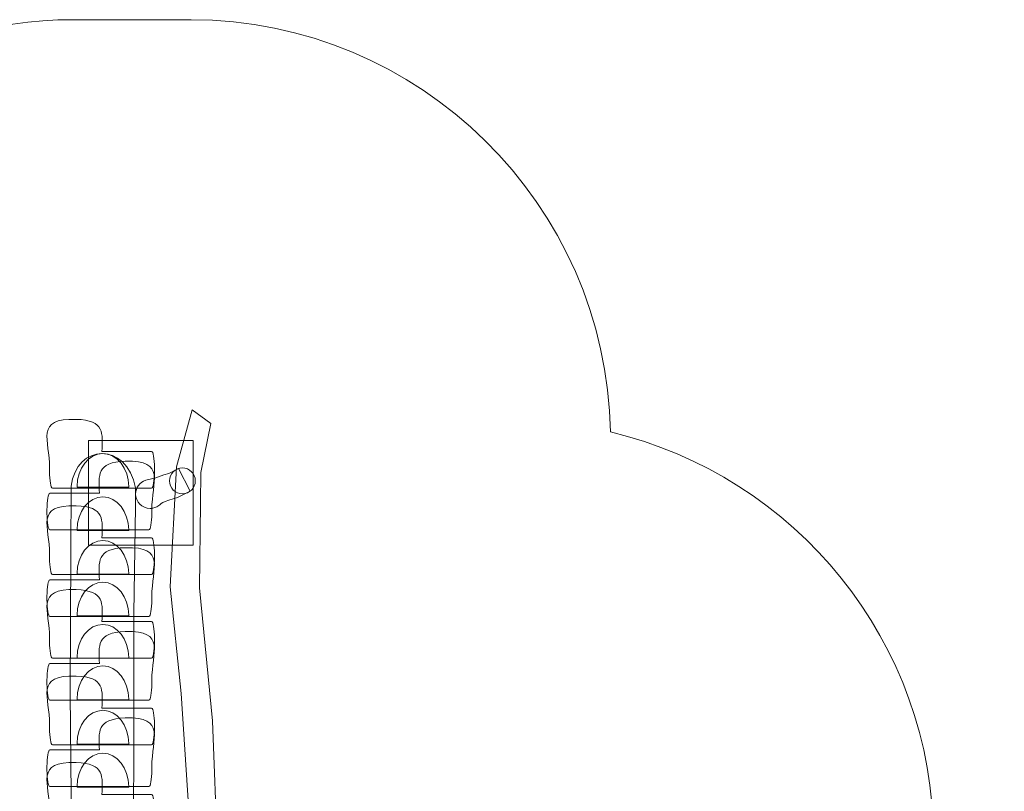
# Model space of a CAD drawing. Units: centimetres. Extents: x -1.1 to 9.1, y -11.2 to -1.1.
# Drawn here: x 5.3 to 9.1, y -4 to -1.1 of the extents above; entities that cross this region are included whole.
import ezdxf
from ezdxf.lldxf.tags import DXFTag

# ---------------------------------------------------------------- set-up
doc = ezdxf.new("R2010")
doc.units = ezdxf.units.CM
doc.header["$MEASUREMENT"] = 0
doc.layers.add('Ebene 1', color=7, linetype='Continuous')
tags = doc.linetypes.add('New Line1', pattern=[0.4, 0.1, -0.3]).pattern_tags.tags
tags[6:7] = [DXFTag(74, 4), DXFTag(75, 0), DXFTag(340, '0'), DXFTag(46, 1.0), DXFTag(50, 0.0), DXFTag(44, 0.0), DXFTag(45, 0.0)]
tags[4:5] = [DXFTag(74, 4), DXFTag(75, 0), DXFTag(340, '0'), DXFTag(46, 1.0), DXFTag(50, 0.0), DXFTag(44, 0.0), DXFTag(45, 0.0)]

msp = doc.modelspace()

# ---------------------------------------------------------------- linework, layer by layer
at = {"layer": 'Ebene 1', "color": 250, "linetype": 'New Line1', "lineweight": 20}
msp.add_open_spline([(5.2436, -10.78133), (5.10518, -11.02165), (4.84555, -11.18436), (4.54976, -11.18436), (4.54976, -11.18436), (4.54976, -11.18436), (3.64976, -11.18436), (3.64976, -11.18436), (3.64976, -11.18436), (3.20976, -11.18436), (2.84976, -10.82436), (2.84976, -10.38436), (2.84976, -10.38436), (2.84976, -10.38436), (2.84976, -9.24834), (2.84976, -9.24834), (2.84976, -9.24834), (2.56508, -9.1255), (2.3645, -8.84168), (2.3645, -8.51328), (2.3645, -8.51328), (2.3645, -8.51328), (2.3645, -7.50959), (2.3645, -7.50959), (2.3645, -7.50959), (1.80067, -7.26149), (1.4044, -6.69683), (1.4044, -6.04403), (1.4044, -6.04403), (1.4044, -6.04403), (1.4044, -5.73554), (1.4044, -5.73554), (1.4044, -5.73554), (1.4044, -5.73554), (0.46991, -5.73554), (0.46991, -5.73554), (0.46991, -5.73554), (-0.41009, -5.73554), (-1.13009, -5.01554), (-1.13009, -4.13554), (-1.13009, -4.13554), (-1.13009, -4.13554), (-1.13009, -3.53555), (-1.13009, -3.53555), (-1.13009, -3.53555), (-1.13009, -2.65555), (-0.41009, -1.93555), (0.46991, -1.93555), (0.46991, -1.93555), (0.46991, -1.93555), (3.66991, -1.93555), (3.66991, -1.93555), (3.66991, -1.93555), (3.81574, -1.93555), (3.95713, -1.95543), (4.09162, -1.99243), (4.09162, -1.99243), (4.35452, -1.46649), (4.89881, -1.10309), (5.52395, -1.10309), (5.52395, -1.10309), (5.52395, -1.10309), (5.97365, -1.10309), (5.97365, -1.10309), (5.97365, -1.10309), (6.84489, -1.10309), (7.55917, -1.80886), (7.57331, -2.67689), (7.57331, -2.67689), (8.27806, -2.84383), (8.80651, -3.48022), (8.80651, -4.23411), (8.80651, -4.23411), (8.80651, -4.23411), (8.80651, -4.33941), (8.80651, -4.33941), (8.80651, -4.33941), (8.80651, -4.35369), (8.8063, -4.36791), (8.80592, -4.3821), (8.80592, -4.3821), (8.97671, -4.63652), (9.07662, -4.94202), (9.07662, -5.26974), (9.07662, -5.26974), (9.07662, -5.26974), (9.07662, -6.34525), (9.07662, -6.34525), (9.07662, -6.34525), (9.07662, -7.16541), (8.45117, -7.84649), (7.6537, -7.93533), (7.6537, -7.93533), (7.6537, -7.93533), (7.6537, -9.32957), (7.6537, -9.32957), (7.6537, -9.32957), (7.6537, -10.20957), (6.9337, -10.92957), (6.0537, -10.92957), (6.0537, -10.92957), (6.0537, -10.92957), (5.91399, -10.92957), (5.91399, -10.92957), (5.91399, -10.92957), (5.67496, -10.92957), (5.44779, -10.87635), (5.2436, -10.78133)], degree=3, knots=[0, 0, 0, 0, 0.0357143, 0.0357143, 0.0357143, 0.0357143, 0.0714286, 0.0714286, 0.0714286, 0.0714286, 0.1071429, 0.1071429, 0.1071429, 0.1071429, 0.1428571, 0.1428571, 0.1428571, 0.1428571, 0.1785714, 0.1785714, 0.1785714, 0.1785714, 0.2142857, 0.2142857, 0.2142857, 0.2142857, 0.25, 0.25, 0.25, 0.25, 0.2857143, 0.2857143, 0.2857143, 0.2857143, 0.3214286, 0.3214286, 0.3214286, 0.3214286, 0.3571429, 0.3571429, 0.3571429, 0.3571429, 0.3928571, 0.3928571, 0.3928571, 0.3928571, 0.4285714, 0.4285714, 0.4285714, 0.4285714, 0.4642857, 0.4642857, 0.4642857, 0.4642857, 0.5, 0.5, 0.5, 0.5, 0.5357143, 0.5357143, 0.5357143, 0.5357143, 0.5714286, 0.5714286, 0.5714286, 0.5714286, 0.6071429, 0.6071429, 0.6071429, 0.6071429, 0.6428571, 0.6428571, 0.6428571, 0.6428571, 0.6785714, 0.6785714, 0.6785714, 0.6785714, 0.7142857, 0.7142857, 0.7142857, 0.7142857, 0.75, 0.75, 0.75, 0.75, 0.7857143, 0.7857143, 0.7857143, 0.7857143, 0.8214286, 0.8214286, 0.8214286, 0.8214286, 0.8571429, 0.8571429, 0.8571429, 0.8571429, 0.8928571, 0.8928571, 0.8928571, 0.8928571, 0.9285714, 0.9285714, 0.9285714, 0.9285714, 1, 1, 1, 1], dxfattribs=at)
at = {"layer": 'Ebene 1', "color": 7, "lineweight": 18}
for points, knots in [([(5.82276, -2.89101), (5.82276, -2.89101), (5.44426, -2.89101), (5.44426, -2.89101), (5.44426, -2.89101), (5.43834, -2.89101), (5.43351, -2.86269), (5.43351, -2.82801), (5.43351, -2.82801), (5.43351, -2.82801), (5.43351, -2.81402), (5.43351, -2.81402), (5.43351, -2.81402), (5.43351, -2.70807), (5.37625, -2.6243), (5.53455, -2.6288), (5.53455, -2.6288), (5.64542, -2.63195), (5.6356, -2.68346), (5.63311, -2.75101), (5.63311, -2.75101), (5.63311, -2.75101), (5.82276, -2.75101), (5.82276, -2.75101), (5.82276, -2.75101), (5.82866, -2.75101), (5.83351, -2.77933), (5.83351, -2.81402), (5.83351, -2.81402), (5.83351, -2.81402), (5.83351, -2.82801), (5.83351, -2.82801), (5.83351, -2.82801), (5.83351, -2.86269), (5.82868, -2.89101), (5.82276, -2.89101)], [0, 0, 0, 0, 0.1, 0.1, 0.1, 0.1, 0.2, 0.2, 0.2, 0.2, 0.3, 0.3, 0.3, 0.3, 0.4, 0.4, 0.4, 0.4, 0.5, 0.5, 0.5, 0.5, 0.6, 0.6, 0.6, 0.6, 0.7, 0.7, 0.7, 0.7, 0.8, 0.8, 0.8, 0.8, 1, 1, 1, 1]), ([(6.07365, -4.41585), (6.07365, -4.41585), (6.07365, -4.39157), (6.07365, -4.39157), (6.07365, -4.39157), (6.07365, -4.39157), (6.07365, -4.27875), (6.07365, -4.27875), (6.07365, -4.27875), (6.07365, -4.27875), (6.0552, -3.78036), (6.0552, -3.78036), (6.0552, -3.78036), (6.0552, -3.78036), (6.00502, -3.27168), (6.00502, -3.27168), (6.00502, -3.27168), (6.00502, -3.27168), (6.00877, -2.94827), (6.00877, -2.94827), (6.00877, -2.94827), (6.00877, -2.94827), (6.01083, -2.83239), (6.01083, -2.83239), (6.01083, -2.83239), (6.01083, -2.83239), (6.04853, -2.64522), (6.04853, -2.64522), (6.04853, -2.64522), (6.04853, -2.64522), (5.9779, -2.59309), (5.9779, -2.59309), (5.9779, -2.59309), (5.9779, -2.59309), (5.91803, -2.80959), (5.91803, -2.80959), (5.91803, -2.80959), (5.91803, -2.80959), (5.89367, -3.26776), (5.89367, -3.26776), (5.89367, -3.26776), (5.89367, -3.26776), (5.93525, -3.67482), (5.93525, -3.67482), (5.93525, -3.67482), (5.93525, -3.67482), (5.97431, -4.25843), (5.97431, -4.25843), (5.97431, -4.25843), (5.97431, -4.25843), (5.97358, -4.38808), (5.97358, -4.38808), (5.97358, -4.38808), (5.97352, -4.39849), (5.97346, -4.40891), (5.97341, -4.41932), (5.97341, -4.41932), (5.97341, -4.41932), (6.07365, -4.41585), (6.07365, -4.41585)], [0, 0, 0, 0, 0.0625, 0.0625, 0.0625, 0.0625, 0.125, 0.125, 0.125, 0.125, 0.1875, 0.1875, 0.1875, 0.1875, 0.25, 0.25, 0.25, 0.25, 0.3125, 0.3125, 0.3125, 0.3125, 0.375, 0.375, 0.375, 0.375, 0.4375, 0.4375, 0.4375, 0.4375, 0.5, 0.5, 0.5, 0.5, 0.5625, 0.5625, 0.5625, 0.5625, 0.625, 0.625, 0.625, 0.625, 0.6875, 0.6875, 0.6875, 0.6875, 0.75, 0.75, 0.75, 0.75, 0.8125, 0.8125, 0.8125, 0.8125, 0.875, 0.875, 0.875, 0.875, 1, 1, 1, 1]), ([(5.50666, -4.416), (5.50666, -4.416), (5.50883, -4.37074), (5.50883, -4.37074), (5.50883, -4.37074), (5.50883, -4.37074), (5.51736, -4.19241), (5.51736, -4.19241), (5.51736, -4.19241), (5.51736, -4.19241), (5.51205, -3.67527), (5.51205, -3.67527), (5.51205, -3.67527), (5.51205, -3.67527), (5.51456, -3.13278), (5.51456, -3.13278), (5.51456, -3.13278), (5.51456, -3.13278), (5.5158, -2.88451), (5.5158, -2.88451), (5.5158, -2.88451), (5.53626, -2.72112), (5.72664, -2.71265), (5.76182, -2.89044), (5.76182, -2.89044), (5.76182, -2.89044), (5.76094, -2.96257), (5.76094, -2.96257), (5.76094, -2.96257), (5.76094, -2.96257), (5.75517, -3.36875), (5.75517, -3.36875), (5.75517, -3.36875), (5.75517, -3.36875), (5.7545, -3.96533), (5.7545, -3.96533), (5.7545, -3.96533), (5.7545, -3.96533), (5.74965, -4.36286), (5.74965, -4.36286), (5.74965, -4.36286), (5.74965, -4.36286), (5.74954, -4.41239), (5.74954, -4.41239), (5.74954, -4.41239), (5.74954, -4.41239), (5.50666, -4.416), (5.50666, -4.416)], [0, 0, 0, 0, 0.0769231, 0.0769231, 0.0769231, 0.0769231, 0.1538462, 0.1538462, 0.1538462, 0.1538462, 0.2307692, 0.2307692, 0.2307692, 0.2307692, 0.3076923, 0.3076923, 0.3076923, 0.3076923, 0.3846154, 0.3846154, 0.3846154, 0.3846154, 0.4615385, 0.4615385, 0.4615385, 0.4615385, 0.5384615, 0.5384615, 0.5384615, 0.5384615, 0.6153846, 0.6153846, 0.6153846, 0.6153846, 0.6923077, 0.6923077, 0.6923077, 0.6923077, 0.7692308, 0.7692308, 0.7692308, 0.7692308, 0.8461538, 0.8461538, 0.8461538, 0.8461538, 1, 1, 1, 1]), ([(5.73544, -2.88576), (5.73544, -2.88663), (5.73543, -2.88748), (5.73542, -2.88834), (5.73542, -2.88834), (5.73542, -2.88834), (5.53853, -2.88834), (5.53853, -2.88834), (5.53853, -2.88834), (5.53851, -2.88748), (5.5385, -2.88663), (5.5385, -2.88576), (5.5385, -2.88576), (5.5385, -2.81623), (5.58273, -2.75953), (5.63696, -2.75953), (5.63696, -2.75953), (5.6912, -2.75953), (5.73544, -2.81623), (5.73544, -2.88576)], [0, 0, 0, 0, 0.1666667, 0.1666667, 0.1666667, 0.1666667, 0.3333333, 0.3333333, 0.3333333, 0.3333333, 0.5, 0.5, 0.5, 0.5, 0.6666667, 0.6666667, 0.6666667, 0.6666667, 1, 1, 1, 1]), ([(5.4342, -3.05101), (5.4342, -3.05101), (5.8127, -3.05101), (5.8127, -3.05101), (5.8127, -3.05101), (5.81862, -3.05101), (5.82345, -3.02269), (5.82345, -2.98801), (5.82345, -2.98801), (5.82345, -2.98801), (5.82345, -2.97402), (5.82345, -2.97402), (5.82345, -2.97402), (5.82345, -2.86807), (5.88071, -2.7843), (5.72241, -2.7888), (5.72241, -2.7888), (5.61154, -2.79195), (5.62136, -2.84346), (5.62385, -2.91101), (5.62385, -2.91101), (5.62385, -2.91101), (5.4342, -2.91101), (5.4342, -2.91101), (5.4342, -2.91101), (5.4283, -2.91101), (5.42345, -2.93933), (5.42345, -2.97402), (5.42345, -2.97402), (5.42345, -2.97402), (5.42345, -2.98801), (5.42345, -2.98801), (5.42345, -2.98801), (5.42345, -3.02269), (5.42828, -3.05101), (5.4342, -3.05101)], [0, 0, 0, 0, 0.1, 0.1, 0.1, 0.1, 0.2, 0.2, 0.2, 0.2, 0.3, 0.3, 0.3, 0.3, 0.4, 0.4, 0.4, 0.4, 0.5, 0.5, 0.5, 0.5, 0.6, 0.6, 0.6, 0.6, 0.7, 0.7, 0.7, 0.7, 0.8, 0.8, 0.8, 0.8, 1, 1, 1, 1]), ([(5.76169, -2.91394), (5.76169, -2.88921), (5.77813, -2.86821), (5.80064, -2.86128), (5.80064, -2.86128), (5.80064, -2.86128), (5.83943, -2.85238), (5.83943, -2.85238), (5.83943, -2.85238), (5.83943, -2.85238), (5.86943, -2.84113), (5.86943, -2.84113), (5.86943, -2.84113), (5.86943, -2.84113), (5.88818, -2.83588), (5.88818, -2.83588), (5.88818, -2.83588), (5.88818, -2.83588), (5.92493, -2.81713), (5.92493, -2.81713), (5.92493, -2.81713), (5.92493, -2.81713), (5.96993, -2.90338), (5.96993, -2.90338), (5.96993, -2.90338), (5.96993, -2.90338), (5.92193, -2.92663), (5.92193, -2.92663), (5.92193, -2.92663), (5.92193, -2.92663), (5.88893, -2.93788), (5.88893, -2.93788), (5.88893, -2.93788), (5.88893, -2.93788), (5.87468, -2.94238), (5.87468, -2.94238), (5.87468, -2.94238), (5.86071, -2.94683), (5.85801, -2.95299), (5.84619, -2.96048), (5.84619, -2.96048), (5.84173, -2.96332), (5.83683, -2.96553), (5.83163, -2.967), (5.83163, -2.967), (5.82671, -2.96819), (5.82191, -2.96905), (5.8168, -2.96905), (5.8168, -2.96905), (5.78645, -2.96905), (5.76169, -2.9443), (5.76169, -2.91394)], [0, 0, 0, 0, 0.0714286, 0.0714286, 0.0714286, 0.0714286, 0.1428571, 0.1428571, 0.1428571, 0.1428571, 0.2142857, 0.2142857, 0.2142857, 0.2142857, 0.2857143, 0.2857143, 0.2857143, 0.2857143, 0.3571429, 0.3571429, 0.3571429, 0.3571429, 0.4285714, 0.4285714, 0.4285714, 0.4285714, 0.5, 0.5, 0.5, 0.5, 0.5714286, 0.5714286, 0.5714286, 0.5714286, 0.6428571, 0.6428571, 0.6428571, 0.6428571, 0.7142857, 0.7142857, 0.7142857, 0.7142857, 0.7857143, 0.7857143, 0.7857143, 0.7857143, 0.8571429, 0.8571429, 0.8571429, 0.8571429, 1, 1, 1, 1]), ([(5.89096, -2.8638), (5.89096, -2.83655), (5.91305, -2.81447), (5.9403, -2.81447), (5.9403, -2.81447), (5.96754, -2.81447), (5.98963, -2.83655), (5.98963, -2.8638), (5.98963, -2.8638), (5.98963, -2.89105), (5.96754, -2.91313), (5.9403, -2.91313), (5.9403, -2.91313), (5.91305, -2.91313), (5.89096, -2.89105), (5.89096, -2.8638)], [0, 0, 0, 0, 0.2, 0.2, 0.2, 0.2, 0.4, 0.4, 0.4, 0.4, 0.6, 0.6, 0.6, 0.6, 1, 1, 1, 1]), ([(5.73538, -3.05088), (5.73538, -3.05174), (5.73538, -3.0526), (5.73536, -3.05345), (5.73536, -3.05345), (5.73536, -3.05345), (5.53847, -3.05345), (5.53847, -3.05345), (5.53847, -3.05345), (5.53846, -3.0526), (5.53844, -3.05174), (5.53844, -3.05088), (5.53844, -3.05088), (5.53844, -2.98135), (5.58268, -2.92465), (5.63691, -2.92465), (5.63691, -2.92465), (5.69115, -2.92465), (5.73538, -2.98135), (5.73538, -3.05088)], [0, 0, 0, 0, 0.1666667, 0.1666667, 0.1666667, 0.1666667, 0.3333333, 0.3333333, 0.3333333, 0.3333333, 0.5, 0.5, 0.5, 0.5, 0.6666667, 0.6666667, 0.6666667, 0.6666667, 1, 1, 1, 1]), ([(5.82276, -3.22101), (5.82276, -3.22101), (5.44426, -3.22101), (5.44426, -3.22101), (5.44426, -3.22101), (5.43834, -3.22101), (5.43351, -3.19269), (5.43351, -3.15801), (5.43351, -3.15801), (5.43351, -3.15801), (5.43351, -3.14402), (5.43351, -3.14402), (5.43351, -3.14402), (5.43351, -3.03807), (5.37625, -2.9543), (5.53455, -2.9588), (5.53455, -2.9588), (5.64542, -2.96195), (5.6356, -3.01346), (5.63311, -3.08101), (5.63311, -3.08101), (5.63311, -3.08101), (5.82276, -3.08101), (5.82276, -3.08101), (5.82276, -3.08101), (5.82866, -3.08101), (5.83351, -3.10933), (5.83351, -3.14402), (5.83351, -3.14402), (5.83351, -3.14402), (5.83351, -3.15801), (5.83351, -3.15801), (5.83351, -3.15801), (5.83351, -3.19269), (5.82868, -3.22101), (5.82276, -3.22101)], [0, 0, 0, 0, 0.1, 0.1, 0.1, 0.1, 0.2, 0.2, 0.2, 0.2, 0.3, 0.3, 0.3, 0.3, 0.4, 0.4, 0.4, 0.4, 0.5, 0.5, 0.5, 0.5, 0.6, 0.6, 0.6, 0.6, 0.7, 0.7, 0.7, 0.7, 0.8, 0.8, 0.8, 0.8, 1, 1, 1, 1]), ([(5.4342, -3.38101), (5.4342, -3.38101), (5.8127, -3.38101), (5.8127, -3.38101), (5.8127, -3.38101), (5.81862, -3.38101), (5.82345, -3.35269), (5.82345, -3.31801), (5.82345, -3.31801), (5.82345, -3.31801), (5.82345, -3.30402), (5.82345, -3.30402), (5.82345, -3.30402), (5.82345, -3.19807), (5.88071, -3.1143), (5.72241, -3.1188), (5.72241, -3.1188), (5.61154, -3.12195), (5.62136, -3.17346), (5.62385, -3.24101), (5.62385, -3.24101), (5.62385, -3.24101), (5.4342, -3.24101), (5.4342, -3.24101), (5.4342, -3.24101), (5.4283, -3.24101), (5.42345, -3.26933), (5.42345, -3.30402), (5.42345, -3.30402), (5.42345, -3.30402), (5.42345, -3.31801), (5.42345, -3.31801), (5.42345, -3.31801), (5.42345, -3.35269), (5.42828, -3.38101), (5.4342, -3.38101)], [0, 0, 0, 0, 0.1, 0.1, 0.1, 0.1, 0.2, 0.2, 0.2, 0.2, 0.3, 0.3, 0.3, 0.3, 0.4, 0.4, 0.4, 0.4, 0.5, 0.5, 0.5, 0.5, 0.6, 0.6, 0.6, 0.6, 0.7, 0.7, 0.7, 0.7, 0.8, 0.8, 0.8, 0.8, 1, 1, 1, 1]), ([(5.73538, -3.21754), (5.73538, -3.2184), (5.73538, -3.21925), (5.73536, -3.22011), (5.73536, -3.22011), (5.73536, -3.22011), (5.53847, -3.22011), (5.53847, -3.22011), (5.53847, -3.22011), (5.53846, -3.21925), (5.53844, -3.2184), (5.53844, -3.21754), (5.53844, -3.21754), (5.53844, -3.14801), (5.58268, -3.09131), (5.63691, -3.09131), (5.63691, -3.09131), (5.69115, -3.09131), (5.73538, -3.14801), (5.73538, -3.21754)], [0, 0, 0, 0, 0.1666667, 0.1666667, 0.1666667, 0.1666667, 0.3333333, 0.3333333, 0.3333333, 0.3333333, 0.5, 0.5, 0.5, 0.5, 0.6666667, 0.6666667, 0.6666667, 0.6666667, 1, 1, 1, 1]), ([(5.73538, -3.37638), (5.73538, -3.37724), (5.73538, -3.3781), (5.73536, -3.37895), (5.73536, -3.37895), (5.73536, -3.37895), (5.53847, -3.37895), (5.53847, -3.37895), (5.53847, -3.37895), (5.53846, -3.3781), (5.53844, -3.37724), (5.53844, -3.37638), (5.53844, -3.37638), (5.53844, -3.30685), (5.58268, -3.25015), (5.63691, -3.25015), (5.63691, -3.25015), (5.69115, -3.25015), (5.73538, -3.30685), (5.73538, -3.37638)], [0, 0, 0, 0, 0.1666667, 0.1666667, 0.1666667, 0.1666667, 0.3333333, 0.3333333, 0.3333333, 0.3333333, 0.5, 0.5, 0.5, 0.5, 0.6666667, 0.6666667, 0.6666667, 0.6666667, 1, 1, 1, 1]), ([(5.82276, -3.54101), (5.82276, -3.54101), (5.44426, -3.54101), (5.44426, -3.54101), (5.44426, -3.54101), (5.43834, -3.54101), (5.43351, -3.51269), (5.43351, -3.47801), (5.43351, -3.47801), (5.43351, -3.47801), (5.43351, -3.46402), (5.43351, -3.46402), (5.43351, -3.46402), (5.43351, -3.35807), (5.37625, -3.2743), (5.53455, -3.2788), (5.53455, -3.2788), (5.64542, -3.28195), (5.6356, -3.33346), (5.63311, -3.40101), (5.63311, -3.40101), (5.63311, -3.40101), (5.82276, -3.40101), (5.82276, -3.40101), (5.82276, -3.40101), (5.82866, -3.40101), (5.83351, -3.42933), (5.83351, -3.46402), (5.83351, -3.46402), (5.83351, -3.46402), (5.83351, -3.47801), (5.83351, -3.47801), (5.83351, -3.47801), (5.83351, -3.51269), (5.82868, -3.54101), (5.82276, -3.54101)], [0, 0, 0, 0, 0.1, 0.1, 0.1, 0.1, 0.2, 0.2, 0.2, 0.2, 0.3, 0.3, 0.3, 0.3, 0.4, 0.4, 0.4, 0.4, 0.5, 0.5, 0.5, 0.5, 0.6, 0.6, 0.6, 0.6, 0.7, 0.7, 0.7, 0.7, 0.8, 0.8, 0.8, 0.8, 1, 1, 1, 1]), ([(5.73538, -3.53783), (5.73538, -3.53869), (5.73538, -3.53955), (5.73536, -3.5404), (5.73536, -3.5404), (5.73536, -3.5404), (5.53847, -3.5404), (5.53847, -3.5404), (5.53847, -3.5404), (5.53846, -3.53955), (5.53844, -3.53869), (5.53844, -3.53783), (5.53844, -3.53783), (5.53844, -3.4683), (5.58268, -3.4116), (5.63691, -3.4116), (5.63691, -3.4116), (5.69115, -3.4116), (5.73538, -3.4683), (5.73538, -3.53783)], [0, 0, 0, 0, 0.1666667, 0.1666667, 0.1666667, 0.1666667, 0.3333333, 0.3333333, 0.3333333, 0.3333333, 0.5, 0.5, 0.5, 0.5, 0.6666667, 0.6666667, 0.6666667, 0.6666667, 1, 1, 1, 1]), ([(5.4342, -3.70101), (5.4342, -3.70101), (5.8127, -3.70101), (5.8127, -3.70101), (5.8127, -3.70101), (5.81862, -3.70101), (5.82345, -3.67269), (5.82345, -3.63801), (5.82345, -3.63801), (5.82345, -3.63801), (5.82345, -3.62402), (5.82345, -3.62402), (5.82345, -3.62402), (5.82345, -3.51807), (5.88071, -3.4343), (5.72241, -3.4388), (5.72241, -3.4388), (5.61154, -3.44195), (5.62136, -3.49346), (5.62385, -3.56101), (5.62385, -3.56101), (5.62385, -3.56101), (5.4342, -3.56101), (5.4342, -3.56101), (5.4342, -3.56101), (5.4283, -3.56101), (5.42345, -3.58933), (5.42345, -3.62402), (5.42345, -3.62402), (5.42345, -3.62402), (5.42345, -3.63801), (5.42345, -3.63801), (5.42345, -3.63801), (5.42345, -3.67269), (5.42828, -3.70101), (5.4342, -3.70101)], [0, 0, 0, 0, 0.1, 0.1, 0.1, 0.1, 0.2, 0.2, 0.2, 0.2, 0.3, 0.3, 0.3, 0.3, 0.4, 0.4, 0.4, 0.4, 0.5, 0.5, 0.5, 0.5, 0.6, 0.6, 0.6, 0.6, 0.7, 0.7, 0.7, 0.7, 0.8, 0.8, 0.8, 0.8, 1, 1, 1, 1]), ([(5.82276, -3.87101), (5.82276, -3.87101), (5.44426, -3.87101), (5.44426, -3.87101), (5.44426, -3.87101), (5.43834, -3.87101), (5.43351, -3.84269), (5.43351, -3.80801), (5.43351, -3.80801), (5.43351, -3.80801), (5.43351, -3.79402), (5.43351, -3.79402), (5.43351, -3.79402), (5.43351, -3.68807), (5.37625, -3.6043), (5.53455, -3.6088), (5.53455, -3.6088), (5.64542, -3.61195), (5.6356, -3.66346), (5.63311, -3.73101), (5.63311, -3.73101), (5.63311, -3.73101), (5.82276, -3.73101), (5.82276, -3.73101), (5.82276, -3.73101), (5.82866, -3.73101), (5.83351, -3.75933), (5.83351, -3.79402), (5.83351, -3.79402), (5.83351, -3.79402), (5.83351, -3.80801), (5.83351, -3.80801), (5.83351, -3.80801), (5.83351, -3.84269), (5.82868, -3.87101), (5.82276, -3.87101)], [0, 0, 0, 0, 0.1, 0.1, 0.1, 0.1, 0.2, 0.2, 0.2, 0.2, 0.3, 0.3, 0.3, 0.3, 0.4, 0.4, 0.4, 0.4, 0.5, 0.5, 0.5, 0.5, 0.6, 0.6, 0.6, 0.6, 0.7, 0.7, 0.7, 0.7, 0.8, 0.8, 0.8, 0.8, 1, 1, 1, 1]), ([(5.73538, -3.69667), (5.73538, -3.69753), (5.73538, -3.69839), (5.73536, -3.69925), (5.73536, -3.69925), (5.73536, -3.69925), (5.53847, -3.69925), (5.53847, -3.69925), (5.53847, -3.69925), (5.53846, -3.69839), (5.53844, -3.69753), (5.53844, -3.69667), (5.53844, -3.69667), (5.53844, -3.62714), (5.58268, -3.57044), (5.63691, -3.57044), (5.63691, -3.57044), (5.69115, -3.57044), (5.73538, -3.62714), (5.73538, -3.69667)], [0, 0, 0, 0, 0.1666667, 0.1666667, 0.1666667, 0.1666667, 0.3333333, 0.3333333, 0.3333333, 0.3333333, 0.5, 0.5, 0.5, 0.5, 0.6666667, 0.6666667, 0.6666667, 0.6666667, 1, 1, 1, 1]), ([(5.73538, -3.86593), (5.73538, -3.8668), (5.73538, -3.86765), (5.73536, -3.86851), (5.73536, -3.86851), (5.73536, -3.86851), (5.53847, -3.86851), (5.53847, -3.86851), (5.53847, -3.86851), (5.53846, -3.86765), (5.53844, -3.8668), (5.53844, -3.86593), (5.53844, -3.86593), (5.53844, -3.7964), (5.58268, -3.7397), (5.63691, -3.7397), (5.63691, -3.7397), (5.69115, -3.7397), (5.73538, -3.7964), (5.73538, -3.86593)], [0, 0, 0, 0, 0.1666667, 0.1666667, 0.1666667, 0.1666667, 0.3333333, 0.3333333, 0.3333333, 0.3333333, 0.5, 0.5, 0.5, 0.5, 0.6666667, 0.6666667, 0.6666667, 0.6666667, 1, 1, 1, 1]), ([(5.4342, -4.03101), (5.4342, -4.03101), (5.8127, -4.03101), (5.8127, -4.03101), (5.8127, -4.03101), (5.81862, -4.03101), (5.82345, -4.00269), (5.82345, -3.96801), (5.82345, -3.96801), (5.82345, -3.96801), (5.82345, -3.95402), (5.82345, -3.95402), (5.82345, -3.95402), (5.82345, -3.84807), (5.88071, -3.7643), (5.72241, -3.7688), (5.72241, -3.7688), (5.61154, -3.77195), (5.62136, -3.82346), (5.62385, -3.89101), (5.62385, -3.89101), (5.62385, -3.89101), (5.4342, -3.89101), (5.4342, -3.89101), (5.4342, -3.89101), (5.4283, -3.89101), (5.42345, -3.91933), (5.42345, -3.95402), (5.42345, -3.95402), (5.42345, -3.95402), (5.42345, -3.96801), (5.42345, -3.96801), (5.42345, -3.96801), (5.42345, -4.00269), (5.42828, -4.03101), (5.4342, -4.03101)], [0, 0, 0, 0, 0.1, 0.1, 0.1, 0.1, 0.2, 0.2, 0.2, 0.2, 0.3, 0.3, 0.3, 0.3, 0.4, 0.4, 0.4, 0.4, 0.5, 0.5, 0.5, 0.5, 0.6, 0.6, 0.6, 0.6, 0.7, 0.7, 0.7, 0.7, 0.8, 0.8, 0.8, 0.8, 1, 1, 1, 1]), ([(5.73538, -4.02999), (5.73538, -4.03085), (5.73538, -4.0317), (5.73536, -4.03256), (5.73536, -4.03256), (5.73536, -4.03256), (5.53847, -4.03256), (5.53847, -4.03256), (5.53847, -4.03256), (5.53846, -4.0317), (5.53844, -4.03085), (5.53844, -4.02999), (5.53844, -4.02999), (5.53844, -3.96046), (5.58268, -3.90375), (5.63691, -3.90375), (5.63691, -3.90375), (5.69115, -3.90375), (5.73538, -3.96046), (5.73538, -4.02999)], [0, 0, 0, 0, 0.1666667, 0.1666667, 0.1666667, 0.1666667, 0.3333333, 0.3333333, 0.3333333, 0.3333333, 0.5, 0.5, 0.5, 0.5, 0.6666667, 0.6666667, 0.6666667, 0.6666667, 1, 1, 1, 1]), ([(5.82276, -4.20101), (5.82276, -4.20101), (5.44426, -4.20101), (5.44426, -4.20101), (5.44426, -4.20101), (5.43834, -4.20101), (5.43351, -4.17269), (5.43351, -4.13801), (5.43351, -4.13801), (5.43351, -4.13801), (5.43351, -4.12402), (5.43351, -4.12402), (5.43351, -4.12402), (5.43351, -4.01807), (5.37625, -3.9343), (5.53455, -3.9388), (5.53455, -3.9388), (5.64542, -3.94195), (5.6356, -3.99346), (5.63311, -4.06101), (5.63311, -4.06101), (5.63311, -4.06101), (5.82276, -4.06101), (5.82276, -4.06101), (5.82276, -4.06101), (5.82866, -4.06101), (5.83351, -4.08933), (5.83351, -4.12402), (5.83351, -4.12402), (5.83351, -4.12402), (5.83351, -4.13801), (5.83351, -4.13801), (5.83351, -4.13801), (5.83351, -4.17269), (5.82868, -4.20101), (5.82276, -4.20101)], [0, 0, 0, 0, 0.1, 0.1, 0.1, 0.1, 0.2, 0.2, 0.2, 0.2, 0.3, 0.3, 0.3, 0.3, 0.4, 0.4, 0.4, 0.4, 0.5, 0.5, 0.5, 0.5, 0.6, 0.6, 0.6, 0.6, 0.7, 0.7, 0.7, 0.7, 0.8, 0.8, 0.8, 0.8, 1, 1, 1, 1])]:
    msp.add_open_spline(points, degree=3, knots=knots, dxfattribs=at)
at = {"layer": 'Ebene 1', "color": 250, "lineweight": 9}
msp.add_open_spline([(5.98169, -3.10922), (5.98169, -3.10922), (5.58169, -3.10922), (5.58169, -3.10922), (5.58169, -3.10922), (5.58169, -3.10922), (5.58169, -2.70922), (5.58169, -2.70922), (5.58169, -2.70922), (5.58169, -2.70922), (5.98169, -2.70922), (5.98169, -2.70922), (5.98169, -2.70922), (5.98169, -2.70922), (5.98169, -3.10922), (5.98169, -3.10922)], degree=3, knots=[0, 0, 0, 0, 0.2, 0.2, 0.2, 0.2, 0.4, 0.4, 0.4, 0.4, 0.6, 0.6, 0.6, 0.6, 1, 1, 1, 1], dxfattribs=at)

doc.saveas('drawing.dxf')
